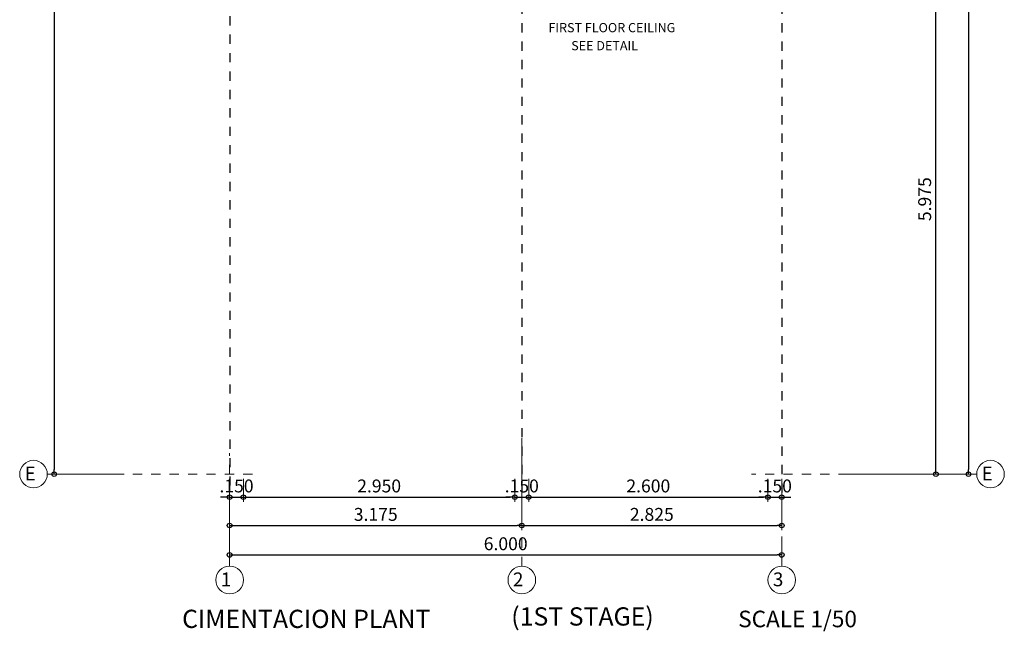
# Model space of a CAD drawing. Units: millimetres. Extents: x 3105 to 3345, y 1138 to 1216.
# Drawn here: x 3150 to 3161, y 1191 to 1198 of the extents above; entities that cross this region are included whole.
import ezdxf

# ---------------------------------------------------------------- set-up
doc = ezdxf.new("R2010")
doc.units = ezdxf.units.MM
doc.linetypes.add('ACAD_ISO10W100', pattern=[18, 12, -3, 0, -3])
doc.linetypes.add('HIDDEN', pattern=[0.375, 0.25, -0.125])
for name, color, linetype, lineweight in [('s-casco', 1, 'Continuous', 5), ('S-DIMENSIONADO', 42, 'Continuous', 15), ('S-EJES', 1, 'ACAD_ISO10W100', 13), ('S-TEXTO-MEDIANO', 170, 'Continuous', 18), ('tex2', 5, 'Continuous', 13)]:
    doc.layers.add(name, color=color, linetype=linetype, lineweight=lineweight)
doc.layers.add('S-CIMIENTOS Y ZAPATAS', color=7, linetype='Continuous')
doc.layers.add('S-TEXTO-PEQUEÑO', color=7, linetype='Continuous')
doc.styles.add('ALEX', font='ARIALN.TTF')
doc.styles.add('cotas', font='arial.ttf', dxfattribs={"height": 0.1})
doc.styles.add('LERO120-50', font='ROMANS.shx', dxfattribs={"oblique": 20, "height": 0.15})
doc.styles.add('LEROY80-50', font='ROMANS.shx', dxfattribs={"oblique": 20, "height": 0.1})
doc.dimstyles.new('dimensionamiento-50', dxfattribs={"dimtxt": 0.14, "dimasz": 0.05, "dimexe": 0.05, "dimexo": 0.05, "dimgap": 0.05, "dimtad": 1, "dimtoh": 1, "dimdec": 3, "dimzin": 4, "dimdsep": 46, "dimtxsty": 'ALEX', "dimblk": 'ORIGIN', "dimcen": -0.05, "dimdle": 0.001, "dimclrd": 256, "dimclre": 256, "dimclrt": 256, "dimadec": 0, "dimazin": 0, "dimtfac": 1, "dimtdec": 3, "dimtmove": 1, "dimatfit": 2, "dimfxl": 0, "dimtolj": 1, "dimtzin": 0, "dimlwe": -1, "dimarcsym": 1})

# ---------------------------------------------------------------- blocks, each defined once
blk = doc.blocks.new('_Origin')
at = {"color": 0, "linetype": 'ByBlock', "lineweight": -2}
blk.add_line((0, 0), (-1, 0), dxfattribs=at)
blk.add_circle((0, 0), 0.5, dxfattribs=at)
blk = doc.blocks.new('*D484')
at = {"layer": 'Defpoints', "color": 0, "transparency": 16777216}
for p in [(3152.489, 1192.715), (3152.639, 1192.715), (3152.639, 1192.465)]:
    blk.add_point(p, dxfattribs=at)
at = {"layer": 'S-DIMENSIONADO', "transparency": 16777216}
for p, q in [((3152.489, 1192.665), (3152.489, 1192.415)), ((3152.639, 1192.665), (3152.639, 1192.415))]:
    blk.add_line(p, q, dxfattribs=at)
at = {"layer": 'S-DIMENSIONADO', "lineweight": -2, "transparency": 16777216}
for p, q in [((3152.439, 1192.465), (3152.389, 1192.465)), ((3152.489, 1192.465), (3152.639, 1192.465)), ((3152.689, 1192.465), (3152.739, 1192.465))]:
    blk.add_line(p, q, dxfattribs=at)
at = {"layer": 'S-DIMENSIONADO', "lineweight": -2, "transparency": 16777216, "xscale": 0.05, "yscale": 0.05, "zscale": 0.05}
blk.add_blockref('_Origin', (3152.489, 1192.465), dxfattribs=at)
at = {"layer": 'S-DIMENSIONADO', "lineweight": -2, "transparency": 16777216, "xscale": 0.05, "yscale": 0.05, "zscale": 0.05, "rotation": 180}
blk.add_blockref('_Origin', (3152.639, 1192.465), dxfattribs=at)
at = {"layer": 'S-DIMENSIONADO', "transparency": 16777216, "insert": (3152.564, 1192.587), "char_height": 0.14, "attachment_point": 5, "style": 'ALEX'}
blk.add_mtext('\\A1;.150', dxfattribs=at)
blk = doc.blocks.new('*D485')
at = {"layer": 'Defpoints', "color": 0, "transparency": 16777216}
for p in [(3152.639, 1192.715), (3155.589, 1192.715), (3155.589, 1192.465)]:
    blk.add_point(p, dxfattribs=at)
at = {"layer": 'S-DIMENSIONADO', "transparency": 16777216}
for p, q in [((3152.639, 1192.665), (3152.639, 1192.415)), ((3155.589, 1192.665), (3155.589, 1192.415))]:
    blk.add_line(p, q, dxfattribs=at)
at = {"layer": 'S-DIMENSIONADO', "lineweight": -2, "transparency": 16777216}
blk.add_line((3152.689, 1192.465), (3155.539, 1192.465), dxfattribs=at)
at = {"layer": 'S-DIMENSIONADO', "lineweight": -2, "transparency": 16777216, "xscale": 0.05, "yscale": 0.05, "zscale": 0.05, "rotation": 180}
blk.add_blockref('_Origin', (3152.639, 1192.465), dxfattribs=at)
at = {"layer": 'S-DIMENSIONADO', "lineweight": -2, "transparency": 16777216, "xscale": 0.05, "yscale": 0.05, "zscale": 0.05}
blk.add_blockref('_Origin', (3155.589, 1192.465), dxfattribs=at)
at = {"layer": 'S-DIMENSIONADO', "transparency": 16777216, "insert": (3154.114, 1192.587), "char_height": 0.14, "attachment_point": 5, "style": 'ALEX'}
blk.add_mtext('\\A1;2.950', dxfattribs=at)
blk = doc.blocks.new('*D486')
at = {"layer": 'Defpoints', "color": 0, "transparency": 16777216}
for p in [(3155.589, 1192.715), (3155.739, 1192.715), (3155.739, 1192.465)]:
    blk.add_point(p, dxfattribs=at)
at = {"layer": 'S-DIMENSIONADO', "transparency": 16777216}
for p, q in [((3155.589, 1192.665), (3155.589, 1192.415)), ((3155.739, 1192.665), (3155.739, 1192.415))]:
    blk.add_line(p, q, dxfattribs=at)
at = {"layer": 'S-DIMENSIONADO', "lineweight": -2, "transparency": 16777216}
for p, q in [((3155.539, 1192.465), (3155.489, 1192.465)), ((3155.589, 1192.465), (3155.739, 1192.465)), ((3155.789, 1192.465), (3155.839, 1192.465))]:
    blk.add_line(p, q, dxfattribs=at)
at = {"layer": 'S-DIMENSIONADO', "lineweight": -2, "transparency": 16777216, "xscale": 0.05, "yscale": 0.05, "zscale": 0.05}
blk.add_blockref('_Origin', (3155.589, 1192.465), dxfattribs=at)
at = {"layer": 'S-DIMENSIONADO', "lineweight": -2, "transparency": 16777216, "xscale": 0.05, "yscale": 0.05, "zscale": 0.05, "rotation": 180}
blk.add_blockref('_Origin', (3155.739, 1192.465), dxfattribs=at)
at = {"layer": 'S-DIMENSIONADO', "transparency": 16777216, "insert": (3155.664, 1192.587), "char_height": 0.14, "attachment_point": 5, "style": 'ALEX'}
blk.add_mtext('\\A1;.150', dxfattribs=at)
blk = doc.blocks.new('*D487')
at = {"layer": 'Defpoints', "color": 0, "transparency": 16777216}
for p in [(3155.739, 1192.715), (3158.339, 1192.715), (3158.339, 1192.465)]:
    blk.add_point(p, dxfattribs=at)
at = {"layer": 'S-DIMENSIONADO', "transparency": 16777216}
for p, q in [((3155.739, 1192.665), (3155.739, 1192.415)), ((3158.339, 1192.665), (3158.339, 1192.415))]:
    blk.add_line(p, q, dxfattribs=at)
at = {"layer": 'S-DIMENSIONADO', "lineweight": -2, "transparency": 16777216}
blk.add_line((3155.789, 1192.465), (3158.289, 1192.465), dxfattribs=at)
at = {"layer": 'S-DIMENSIONADO', "lineweight": -2, "transparency": 16777216, "xscale": 0.05, "yscale": 0.05, "zscale": 0.05, "rotation": 180}
blk.add_blockref('_Origin', (3155.739, 1192.465), dxfattribs=at)
at = {"layer": 'S-DIMENSIONADO', "lineweight": -2, "transparency": 16777216, "xscale": 0.05, "yscale": 0.05, "zscale": 0.05}
blk.add_blockref('_Origin', (3158.339, 1192.465), dxfattribs=at)
at = {"layer": 'S-DIMENSIONADO', "transparency": 16777216, "insert": (3157.039, 1192.587), "char_height": 0.14, "attachment_point": 5, "style": 'ALEX'}
blk.add_mtext('\\A1;2.600', dxfattribs=at)
blk = doc.blocks.new('*D488')
at = {"layer": 'Defpoints', "color": 0, "transparency": 16777216}
for p in [(3158.339, 1192.715), (3158.489, 1192.715), (3158.489, 1192.465)]:
    blk.add_point(p, dxfattribs=at)
at = {"layer": 'S-DIMENSIONADO', "transparency": 16777216}
for p, q in [((3158.339, 1192.665), (3158.339, 1192.415)), ((3158.489, 1192.665), (3158.489, 1192.415))]:
    blk.add_line(p, q, dxfattribs=at)
at = {"layer": 'S-DIMENSIONADO', "lineweight": -2, "transparency": 16777216}
for p, q in [((3158.289, 1192.465), (3158.239, 1192.465)), ((3158.339, 1192.465), (3158.489, 1192.465)), ((3158.539, 1192.465), (3158.589, 1192.465))]:
    blk.add_line(p, q, dxfattribs=at)
at = {"layer": 'S-DIMENSIONADO', "lineweight": -2, "transparency": 16777216, "xscale": 0.05, "yscale": 0.05, "zscale": 0.05}
blk.add_blockref('_Origin', (3158.339, 1192.465), dxfattribs=at)
at = {"layer": 'S-DIMENSIONADO', "lineweight": -2, "transparency": 16777216, "xscale": 0.05, "yscale": 0.05, "zscale": 0.05, "rotation": 180}
blk.add_blockref('_Origin', (3158.489, 1192.465), dxfattribs=at)
at = {"layer": 'S-DIMENSIONADO', "transparency": 16777216, "insert": (3158.414, 1192.587), "char_height": 0.14, "attachment_point": 5, "style": 'ALEX'}
blk.add_mtext('\\A1;.150', dxfattribs=at)
blk = doc.blocks.new('*D489')
at = {"layer": 'Defpoints', "color": 0, "transparency": 16777216}
for p in [(3152.489, 1192.179), (3158.489, 1192.088), (3158.489, 1191.838)]:
    blk.add_point(p, dxfattribs=at)
at = {"layer": 'S-DIMENSIONADO', "transparency": 16777216}
for p, q in [((3152.489, 1192.129), (3152.489, 1191.788)), ((3158.489, 1192.038), (3158.489, 1191.788))]:
    blk.add_line(p, q, dxfattribs=at)
at = {"layer": 'S-DIMENSIONADO', "lineweight": -2, "transparency": 16777216}
blk.add_line((3152.539, 1191.838), (3158.439, 1191.838), dxfattribs=at)
at = {"layer": 'S-DIMENSIONADO', "lineweight": -2, "transparency": 16777216, "xscale": 0.05, "yscale": 0.05, "zscale": 0.05, "rotation": 180}
blk.add_blockref('_Origin', (3152.489, 1191.838), dxfattribs=at)
at = {"layer": 'S-DIMENSIONADO', "lineweight": -2, "transparency": 16777216, "xscale": 0.05, "yscale": 0.05, "zscale": 0.05}
blk.add_blockref('_Origin', (3158.489, 1191.838), dxfattribs=at)
at = {"layer": 'S-DIMENSIONADO', "transparency": 16777216, "insert": (3155.489, 1191.959), "char_height": 0.14, "attachment_point": 5, "style": 'ALEX'}
blk.add_mtext('\\A1;6.000', dxfattribs=at)
blk = doc.blocks.new('*D490')
at = {"layer": 'Defpoints', "color": 0, "transparency": 16777216}
for p in [(3155.664, 1193.157), (3152.489, 1192.407), (3155.664, 1192.157)]:
    blk.add_point(p, dxfattribs=at)
at = {"layer": 'S-DIMENSIONADO', "transparency": 16777216}
for p, q in [((3155.664, 1193.107), (3155.664, 1192.107)), ((3152.489, 1192.357), (3152.489, 1192.107))]:
    blk.add_line(p, q, dxfattribs=at)
at = {"layer": 'S-DIMENSIONADO', "lineweight": -2, "transparency": 16777216}
blk.add_line((3152.539, 1192.157), (3155.614, 1192.157), dxfattribs=at)
at = {"layer": 'S-DIMENSIONADO', "lineweight": -2, "transparency": 16777216, "xscale": 0.05, "yscale": 0.05, "zscale": 0.05, "rotation": 180}
blk.add_blockref('_Origin', (3152.489, 1192.157), dxfattribs=at)
at = {"layer": 'S-DIMENSIONADO', "lineweight": -2, "transparency": 16777216, "xscale": 0.05, "yscale": 0.05, "zscale": 0.05}
blk.add_blockref('_Origin', (3155.664, 1192.157), dxfattribs=at)
at = {"layer": 'S-DIMENSIONADO', "transparency": 16777216, "insert": (3154.077, 1192.278), "char_height": 0.14, "attachment_point": 5, "style": 'ALEX'}
blk.add_mtext('\\A1;3.175', dxfattribs=at)
blk = doc.blocks.new('*D491')
at = {"layer": 'Defpoints', "color": 0, "transparency": 16777216}
for p in [(3155.664, 1192.407), (3158.489, 1192.407), (3158.489, 1192.157)]:
    blk.add_point(p, dxfattribs=at)
at = {"layer": 'S-DIMENSIONADO', "transparency": 16777216}
for p, q in [((3155.664, 1192.357), (3155.664, 1192.107)), ((3158.489, 1192.357), (3158.489, 1192.107))]:
    blk.add_line(p, q, dxfattribs=at)
at = {"layer": 'S-DIMENSIONADO', "lineweight": -2, "transparency": 16777216}
blk.add_line((3155.714, 1192.157), (3158.439, 1192.157), dxfattribs=at)
at = {"layer": 'S-DIMENSIONADO', "lineweight": -2, "transparency": 16777216, "xscale": 0.05, "yscale": 0.05, "zscale": 0.05, "rotation": 180}
blk.add_blockref('_Origin', (3155.664, 1192.157), dxfattribs=at)
at = {"layer": 'S-DIMENSIONADO', "lineweight": -2, "transparency": 16777216, "xscale": 0.05, "yscale": 0.05, "zscale": 0.05}
blk.add_blockref('_Origin', (3158.489, 1192.157), dxfattribs=at)
at = {"layer": 'S-DIMENSIONADO', "transparency": 16777216, "insert": (3157.077, 1192.278), "char_height": 0.14, "attachment_point": 5, "style": 'ALEX'}
blk.add_mtext('\\A1;2.825', dxfattribs=at)
blk = doc.blocks.new('*D504')
at = {"layer": 'Defpoints', "color": 0, "transparency": 16777216}
for p in [(3159.914, 1198.69), (3160.164, 1198.69), (3159.105, 1192.715)]:
    blk.add_point(p, dxfattribs=at)
at = {"layer": 'S-DIMENSIONADO', "transparency": 16777216}
for p, q in [((3159.964, 1198.69), (3160.214, 1198.69)), ((3159.155, 1192.715), (3160.214, 1192.715))]:
    blk.add_line(p, q, dxfattribs=at)
at = {"layer": 'S-DIMENSIONADO', "lineweight": -2, "transparency": 16777216}
blk.add_line((3160.164, 1192.765), (3160.164, 1198.64), dxfattribs=at)
at = {"layer": 'S-DIMENSIONADO', "lineweight": -2, "transparency": 16777216, "xscale": 0.05, "yscale": 0.05, "zscale": 0.05}
for p, rotation in [((3160.164, 1198.69), 90), ((3160.164, 1192.715), 270)]:
    blk.add_blockref('_Origin', p, dxfattribs=dict(at, rotation=rotation))
at = {"layer": 'S-DIMENSIONADO', "transparency": 16777216, "insert": (3160.042, 1195.703), "char_height": 0.14, "attachment_point": 5, "rotation": 90, "style": 'ALEX'}
blk.add_mtext('\\A1;5.975', dxfattribs=at)
blk = doc.blocks.new('*D505')
at = {"layer": 'Defpoints', "color": 0, "transparency": 16777216}
for p in [(3160.268, 1206.215), (3159.709, 1192.715), (3160.518, 1192.715)]:
    blk.add_point(p, dxfattribs=at)
at = {"layer": 'S-DIMENSIONADO', "transparency": 16777216}
for p, q in [((3160.318, 1206.215), (3160.568, 1206.215)), ((3159.759, 1192.715), (3160.568, 1192.715))]:
    blk.add_line(p, q, dxfattribs=at)
at = {"layer": 'S-DIMENSIONADO', "lineweight": -2, "transparency": 16777216}
blk.add_line((3160.518, 1206.165), (3160.518, 1192.765), dxfattribs=at)
at = {"layer": 'S-DIMENSIONADO', "lineweight": -2, "transparency": 16777216, "xscale": 0.05, "yscale": 0.05, "zscale": 0.05}
for p, rotation in [((3160.518, 1206.215), 90), ((3160.518, 1192.715), 270)]:
    blk.add_blockref('_Origin', p, dxfattribs=dict(at, rotation=rotation))
at = {"layer": 'S-DIMENSIONADO', "transparency": 16777216, "insert": (3160.397, 1199.465), "char_height": 0.14, "attachment_point": 5, "rotation": 90, "style": 'ALEX'}
blk.add_mtext('\\A1;13.500', dxfattribs=at)
blk = doc.blocks.new('*D516')
at = {"layer": 'Defpoints', "color": 0, "transparency": 16777216}
for p in [(3150.833, 1206.215), (3150.583, 1192.715), (3151.392, 1192.715)]:
    blk.add_point(p, dxfattribs=at)
at = {"layer": 'S-DIMENSIONADO', "transparency": 16777216}
for p, q in [((3150.783, 1206.215), (3150.533, 1206.215)), ((3151.342, 1192.715), (3150.533, 1192.715))]:
    blk.add_line(p, q, dxfattribs=at)
at = {"layer": 'S-DIMENSIONADO', "lineweight": -2, "transparency": 16777216}
blk.add_line((3150.583, 1206.165), (3150.583, 1192.765), dxfattribs=at)
at = {"layer": 'S-DIMENSIONADO', "lineweight": -2, "transparency": 16777216, "xscale": 0.05, "yscale": 0.05, "zscale": 0.05}
for p, rotation in [((3150.583, 1206.215), 90), ((3150.583, 1192.715), 270)]:
    blk.add_blockref('_Origin', p, dxfattribs=dict(at, rotation=rotation))
at = {"layer": 'S-DIMENSIONADO', "transparency": 16777216, "insert": (3150.461, 1199.465), "char_height": 0.14, "attachment_point": 5, "rotation": 90, "style": 'ALEX'}
blk.add_mtext('\\A1;13.500', dxfattribs=at)

msp = doc.modelspace()

# ---------------------------------------------------------------- linework, layer by layer
at = {"layer": 's-casco'}
for centre in [(3150.35793, 1192.71537), (3160.75756, 1192.71535), (3152.48942, 1191.56535), (3155.66442, 1191.56535), (3158.48942, 1191.56535)]:
    msp.add_circle(centre, 0.15, dxfattribs=at)
at = {"layer": 'S-CIMIENTOS Y ZAPATAS', "linetype": 'HIDDEN', "ltscale": 0.2}
for p, q in [((3152.49133, 1198.69035), (3152.49133, 1192.54034)), ((3155.66442, 1198.61537), (3155.66442, 1192.46535)), ((3158.48942, 1198.61537), (3158.48942, 1192.46535))]:
    msp.add_line(p, q, dxfattribs=at)
at = {"layer": 'S-EJES', "ltscale": 0.008}
for p, q in [((3152.48942, 1191.71535), (3152.48942, 1192.94413)), ((3155.66442, 1191.71535), (3155.66442, 1192.94413)), ((3158.48942, 1191.71535), (3158.48942, 1192.94413)), ((3152.73745, 1192.71535), (3150.50793, 1192.71535)), ((3160.60756, 1192.71535), (3158.16028, 1192.71535))]:
    msp.add_line(p, q, dxfattribs=at)

# ---------------------------------------------------------------- texts
at = {"layer": 'S-TEXTO-MEDIANO', "style": 'LERO120-50', "oblique": 20}
for s, p in [('E', (3150.2616, 1192.64699)), ('E', (3160.66123, 1192.64699)), ('1', (3152.39309, 1191.49699)), ('2', (3155.56809, 1191.49698)), ('3', (3158.39309, 1191.49698))]:
    msp.add_text(s, height=0.15, dxfattribs=at).set_placement(p)
at = {"layer": 'S-TEXTO-PEQUEÑO', "ltscale": 2, "style": 'LEROY80-50', "oblique": 20}
for s, p in [('FIRST FLOOR CEILING', (3155.95395, 1197.51674)), ('SEE DETAIL', (3156.2015, 1197.32064))]:
    msp.add_text(s, height=0.1, dxfattribs=at).set_placement(p)
at = {"layer": 'tex2', "style": 'cotas'}
for s, height, p in [('CIMENTACION PLANT ', 0.198, (3151.97278, 1191.04394)), ('%%u(1ST STAGE)', 0.198, (3155.54969, 1191.07011)), ('SCALE 1/50', 0.18, (3158.01574, 1191.05165))]:
    msp.add_text(s, height=height, dxfattribs=at).set_placement(p)

# ---------------------------------------------------------------- dimensions: what is measured, and where the dimension line sits
at = {"layer": 'S-DIMENSIONADO'}
for base, p1, p2, picture, middle in [((3150.58292, 1192.71535), (3150.83292, 1206.21535), (3151.39199, 1192.71535), '*D516', (3150.46144, 1199.46535)), ((3160.51833, 1192.71535), (3160.26833, 1206.21535), (3159.70926, 1192.71535), '*D505', (3160.39685, 1199.46535)), ((3160.16396, 1198.69035), (3159.10489, 1192.71535), (3159.91396, 1198.69035), '*D504', (3160.04248, 1195.70285))]:
    dim = msp.add_linear_dim(base=base, p1=p1, p2=p2, angle=90, dimstyle='dimensionamiento-50', dxfattribs=at)
    dim.commit()
    dim.dimension.update_dxf_attribs({"geometry": picture, "text_midpoint": middle})
for base, p1, p2, picture, middle in [((3155.66442, 1192.15693), (3152.48942, 1192.40693), (3155.66442, 1193.15693), '*D490', (3154.07692, 1192.27841)), ((3155.58942, 1192.46535), (3152.63942, 1192.71535), (3155.58942, 1192.71535), '*D485', (3154.11442, 1192.58683)), ((3158.33942, 1192.46535), (3155.73942, 1192.71535), (3158.33942, 1192.71535), '*D487', (3157.03942, 1192.58683)), ((3158.48942, 1192.15693), (3155.66442, 1192.40693), (3158.48942, 1192.40693), '*D491', (3157.07692, 1192.27841)), ((3158.48942, 1191.83798), (3152.48942, 1192.17935), (3158.48942, 1192.08798), '*D489', (3155.48942, 1191.95946))]:
    dim = msp.add_linear_dim(base=base, p1=p1, p2=p2, dimstyle='dimensionamiento-50', dxfattribs=at)
    dim.commit()
    dim.dimension.update_dxf_attribs({"geometry": picture, "text_midpoint": middle})
for base, p1, p2, picture, middle in [((3152.63942, 1192.46535), (3152.48942, 1192.71535), (3152.63942, 1192.71535), '*D484', (3152.56442, 1192.46535)), ((3155.73942, 1192.46535), (3155.58942, 1192.71535), (3155.73942, 1192.71535), '*D486', (3155.66442, 1192.46535)), ((3158.48942, 1192.46535), (3158.33942, 1192.71535), (3158.48942, 1192.71535), '*D488', (3158.41442, 1192.46535))]:
    dim = msp.add_linear_dim(base=base, p1=p1, p2=p2, dimstyle='dimensionamiento-50', dxfattribs=at)
    dim.commit()
    dim.dimension.update_dxf_attribs({"geometry": picture, "text_midpoint": middle, "dimtype": 160})

doc.saveas('drawing.dxf')
